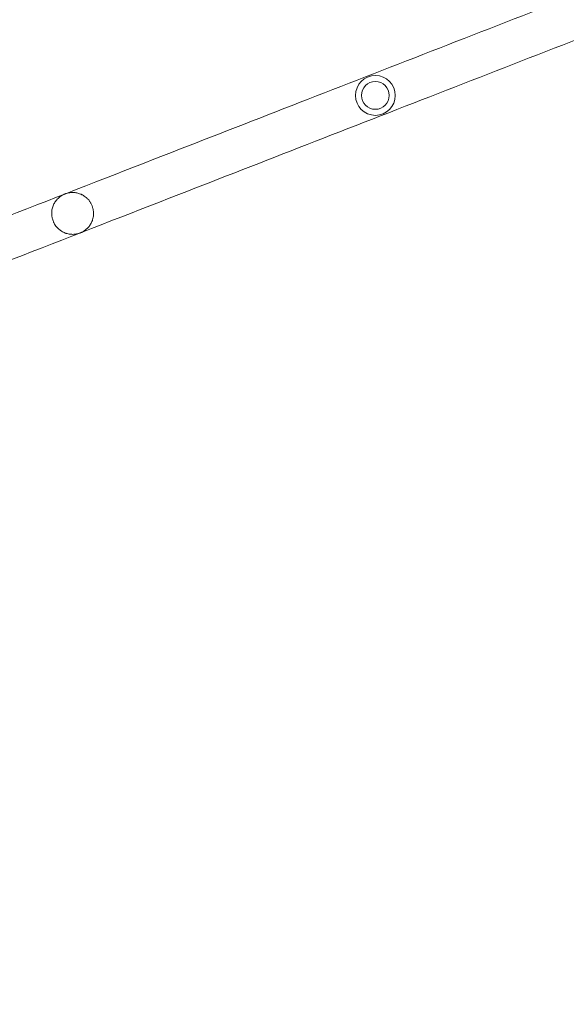
# Model space of a CAD drawing. Units: millimetres. Extents: x -5655 to 5645, y -3923 to 4338.
# Drawn here: x -700 to -69, y -750 to 387 of the extents above; entities that cross this region are included whole.
import ezdxf

# ---------------------------------------------------------------- set-up
doc = ezdxf.new("R2010")
doc.units = ezdxf.units.MM
doc.header["$LTSCALE"] = 20
doc.linetypes.add('HIDDEN', pattern=[9.525, 6.35, -3.175])
doc.layers.add('2d', color=230, linetype='Continuous')
doc.layers.add('EN-Free_Space_Hatch', color=10, linetype='HIDDEN')

msp = doc.modelspace()

# ---------------------------------------------------------------- hatches: boundary and pattern name
at = {"layer": 'EN-Free_Space_Hatch'}
h = msp.add_hatch(dxfattribs=at)
h.set_pattern_fill('ANSI31', color=256, scale=100)
edge = h.paths.add_edge_path()
edge.add_line((959, 120), (959, -1987))
edge.add_arc((1959, -1987), 1000, 180, 270)
edge.add_arc((1959, -1987), 1000, 270, 360)
edge.add_line((2959, -1987), (2959, 120))
edge.add_arc((1959, 120), 1000, 0, 90)
edge.add_arc((1959, 120), 1000, 90, 180)
edge = h.paths.add_edge_path()
edge.add_line((-243, -1993.9), (-914.9, -269.2))
edge.add_arc((-1846.7, -632.2), 1000, 21.2854, 111.2854)
edge.add_arc((-1846.7, -632.2), 1000, 111.2854, 201.2854)
edge.add_line((-2778.5, -995.2), (-2106.5, -2720))
edge.add_arc((-1174.8, -2356.9), 1000, 201.2854, 291.2854)
edge.add_arc((-1174.8, -2356.9), 1000, 291.2854, 381.2854)

# ---------------------------------------------------------------- linework, layer by layer
at = {"layer": '2d', "lineweight": 0}
for radius in [23, 16]:
    msp.add_circle((-289, 299.1), radius, dxfattribs=at)
msp.add_ellipse((-637.8, 163), major_axis=(4.5, -23.7), ratio=1, start_param=0.085903, end_param=0.285557, dxfattribs=at)
for points, knots in [([(988, 822.5), (891.2, 784.8), (791.8, 746.1), (589.9, 667.4), (487.3, 627.4), (280.9, 547), (177.1, 506.5), (-29.7, 426), (-132.6, 385.9), (-335.6, 306.8), (-435.7, 267.8), (-533.4, 229.8)], [2.778698, 2.778698, 2.778698, 2.778698, 2.9190685, 2.9190685, 3.059439, 3.059439, 3.1998095, 3.1998095, 3.34018, 3.34018, 3.4805505, 3.4805505, 3.4805505, 3.4805505]), ([(1005.6, 777.5), (908.8, 739.8), (809.4, 701.1), (607.4, 622.4), (504.8, 582.4), (298.4, 502), (194.6, 461.5), (-12.1, 381), (-115.1, 340.9), (-318.1, 261.8), (-418.2, 222.8), (-515.8, 184.8)], [2.778698, 2.778698, 2.778698, 2.778698, 2.9190685, 2.9190685, 3.059439, 3.059439, 3.1998095, 3.1998095, 3.34018, 3.34018, 3.4805505, 3.4805505, 3.4805505, 3.4805505]), ([(-533.4, 229.8), (-592.7, 206.7), (-653, 183.2), (-774.8, 135.7), (-836.4, 111.7), (-960.5, 63.4), (-1023, 39), (-1148.4, -9.8), (-1211.4, -34.4), (-1337.2, -83.4), (-1400.2, -107.9), (-1462.9, -132.3)], [5.9442275, 5.9442275, 5.9442275, 5.9442275, 6.029543, 6.029543, 6.1148584, 6.1148584, 6.2001739, 6.2001739, 6.2854894, 6.2854894, 6.3708049, 6.3708049, 6.3708049, 6.3708049]), ([(-515.8, 184.8), (-575.2, 161.6), (-635.4, 138.2), (-757.3, 90.7), (-818.9, 66.7), (-943, 18.4), (-1005.5, -6), (-1130.9, -54.8), (-1193.8, -79.4), (-1319.7, -128.4), (-1382.6, -152.9), (-1445.3, -177.3)], [5.9442275, 5.9442275, 5.9442275, 5.9442275, 6.029543, 6.029543, 6.1148584, 6.1148584, 6.2001739, 6.2001739, 6.2854894, 6.2854894, 6.3708049, 6.3708049, 6.3708049, 6.3708049]), ([(-647.2, 185.4), (-647.3, 185.4), (-647.4, 185.4), (-647.5, 185.3), (-647.8, 185.2), (-648.4, 184.9), (-648.9, 184.7), (-649.8, 184.2), (-650.4, 183.9), (-652.3, 182.8), (-653.4, 181.9), (-655, 180.5), (-655.6, 180), (-656.6, 178.9), (-657.1, 178.3), (-658.4, 176.5), (-659.3, 175.3), (-660.3, 173.2), (-660.6, 172.4), (-661.2, 171), (-661.5, 170.2), (-661.9, 168.6), (-662.1, 167.8), (-662.3, 166.6), (-662.4, 166.2), (-662.5, 165.3), (-662.5, 164.9), (-662.6, 162.8), (-662.6, 161.1), (-662.2, 158.9), (-662.2, 158.4), (-662, 157.6), (-661.9, 157.1), (-661.5, 155.8), (-661.3, 155), (-660.9, 154.2)], [-0.00003173, -0.00003173, -0.00003173, -0.00003173, 0.00030054, 0.00030054, 0.00063281, 0.00129735, 0.00262644, 0.00262644, 0.0052846, 0.0052846, 0.01060093, 0.01060093, 0.0132591, 0.0132591, 0.01591726, 0.01591726, 0.02123359, 0.02123359, 0.02389176, 0.02389176, 0.02654992, 0.02654992, 0.02920809, 0.02920809, 0.03053717, 0.03053717, 0.03186625, 0.03186625, 0.03718258, 0.03718258, 0.03851166, 0.03851166, 0.03984075, 0.03984075, 0.04249891, 0.04249891, 0.04249891, 0.04249891]), ([(-615.9, 171.7), (-616.1, 172.2), (-616.3, 172.7), (-616.8, 173.7), (-617, 174.2), (-617.6, 175.1), (-617.8, 175.5), (-618.4, 176.4), (-618.7, 176.8), (-619.6, 178.1), (-620.2, 178.8), (-621.2, 179.9), (-621.5, 180.2), (-622.2, 180.8), (-622.6, 181.1), (-623.6, 182), (-624.3, 182.5), (-625.7, 183.5), (-626.4, 183.9), (-627.5, 184.5), (-627.9, 184.6), (-628.6, 185), (-628.9, 185.1), (-630, 185.6), (-630.7, 185.8), (-632.8, 186.5), (-634.2, 186.7), (-636.3, 187), (-636.9, 187), (-638.3, 187.1), (-639, 187.1), (-640.9, 187), (-642.2, 186.8), (-644.1, 186.4), (-644.8, 186.2), (-645.7, 186), (-646, 185.9), (-646.5, 185.7), (-646.7, 185.6), (-646.9, 185.5), (-647.1, 185.5), (-647.1, 185.5), (-647.2, 185.4)], [0.05098514, 0.05098514, 0.05098514, 0.05098514, 0.05257613, 0.05257613, 0.05416711, 0.05416711, 0.0557581, 0.0557581, 0.05734909, 0.05734909, 0.06053106, 0.06053106, 0.06212204, 0.06212204, 0.06371303, 0.06371303, 0.066895, 0.066895, 0.07007697, 0.07007697, 0.07166796, 0.07166796, 0.07325894, 0.07325894, 0.07644091, 0.07644091, 0.08280486, 0.08280486, 0.08598683, 0.08598683, 0.0891688, 0.0891688, 0.09553274, 0.09553274, 0.09871471, 0.09871471, 0.1003057, 0.1003057, 0.10110119, 0.10149894, 0.10149894, 0.10189668, 0.10189668, 0.10189668, 0.10189668]), ([(-629.7, 140.4), (-629.6, 140.5), (-629.5, 140.5), (-629.4, 140.5), (-629.2, 140.6), (-628.6, 140.9), (-628.2, 141.1), (-627.3, 141.5), (-626.8, 141.8), (-625.1, 142.8), (-624, 143.5), (-622, 145.2), (-621, 146.1), (-619.7, 147.7), (-619.3, 148.2), (-618.4, 149.4), (-618, 150), (-616.9, 151.9), (-616.2, 153.3), (-615.5, 155.2), (-615.4, 155.6), (-615.2, 156.4), (-615.1, 156.8), (-614.8, 158), (-614.6, 158.9), (-614.4, 160.2), (-614.4, 160.7), (-614.3, 161.6), (-614.3, 162.1), (-614.3, 163.6), (-614.3, 164.5), (-614.5, 166.1), (-614.6, 166.6), (-614.7, 167.6), (-614.8, 168.1), (-615.2, 169.7), (-615.5, 170.7), (-615.9, 171.7)], [-0.00003173, -0.00003173, -0.00003173, -0.00003173, 0.00036684, 0.00036684, 0.00076541, 0.00156255, 0.00315683, 0.00315683, 0.00634538, 0.00634538, 0.01272249, 0.01272249, 0.0190996, 0.0190996, 0.02228815, 0.02228815, 0.02547671, 0.02547671, 0.03185382, 0.03185382, 0.03344809, 0.03344809, 0.03504237, 0.03504237, 0.03823093, 0.03823093, 0.0398252, 0.0398252, 0.04141948, 0.04141948, 0.04460803, 0.04460803, 0.04620231, 0.04620231, 0.04779659, 0.04779659, 0.05098514, 0.05098514, 0.05098514, 0.05098514]), ([(-660.9, 154.2), (-660.8, 153.7), (-660.6, 153.3), (-660.2, 152.5), (-660, 152.1), (-659.4, 150.9), (-659, 150.2), (-658, 148.7), (-657.5, 148), (-656.6, 147), (-656.3, 146.7), (-655.7, 146.1), (-655.4, 145.8), (-654.5, 144.9), (-653.9, 144.3), (-652.9, 143.6), (-652.6, 143.3), (-651.9, 142.9), (-651.5, 142.6), (-649.8, 141.6), (-648.4, 140.9), (-646.6, 140.2), (-646.2, 140.1), (-645.5, 139.8), (-645.1, 139.7), (-644, 139.4), (-643.2, 139.2), (-641, 138.9), (-639.6, 138.8), (-637.4, 138.8), (-636.6, 138.8), (-635.2, 139), (-634.5, 139.1), (-633.1, 139.4), (-632.4, 139.5), (-631.4, 139.8), (-631, 139.9), (-630.5, 140.1), (-630.3, 140.2), (-630, 140.3), (-629.8, 140.4), (-629.8, 140.4), (-629.7, 140.4)], [0.04249891, 0.04249891, 0.04249891, 0.04249891, 0.04382361, 0.04382361, 0.0451483, 0.0451483, 0.04779769, 0.04779769, 0.05044707, 0.05044707, 0.05177177, 0.05177177, 0.05309646, 0.05309646, 0.05574585, 0.05574585, 0.05707054, 0.05707054, 0.05839523, 0.05839523, 0.06369401, 0.06369401, 0.0650187, 0.0650187, 0.0663434, 0.0663434, 0.06899278, 0.06899278, 0.07429156, 0.07429156, 0.07694095, 0.07694095, 0.07959033, 0.07959033, 0.08223972, 0.08223972, 0.08356441, 0.08356441, 0.08422676, 0.08455793, 0.08455793, 0.08488911, 0.08488911, 0.08488911, 0.08488911])]:
    msp.add_open_spline(points, degree=3, knots=knots, dxfattribs=at)

doc.saveas('drawing.dxf')
